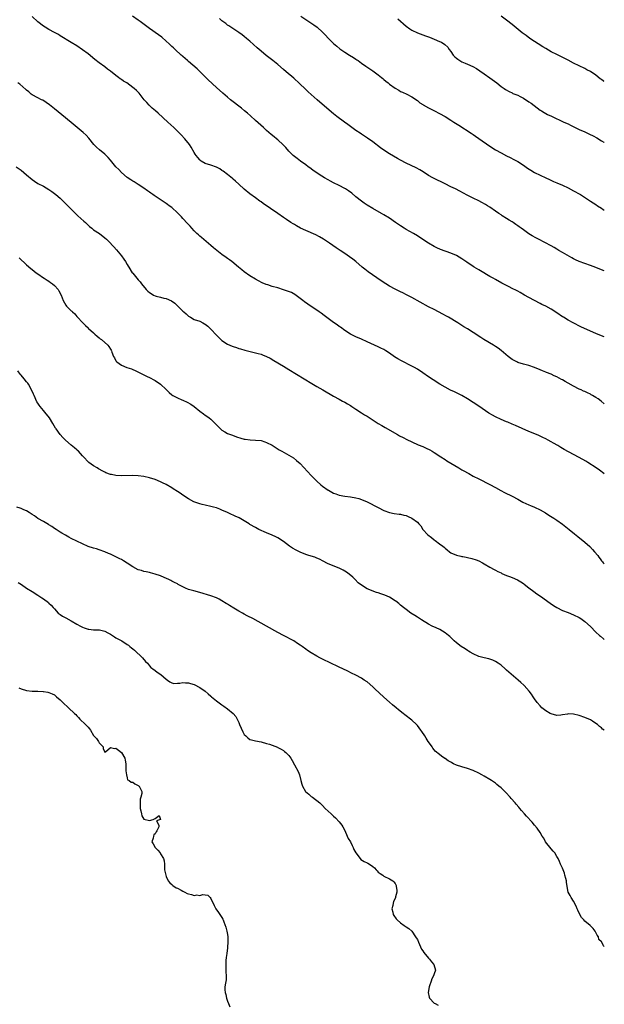
# Model space of a CAD drawing. Units: inches. Extents: x 2523000 to 2526000, y 1551000 to 1554000.
# Drawn here: x 2525791 to 2526000, y 1552021 to 1552374 of the extents above; entities that cross this region are included whole.
import ezdxf

# ---------------------------------------------------------------- set-up
doc = ezdxf.new("R2010")
doc.units = ezdxf.units.IN
doc.header["$MEASUREMENT"] = 0
doc.layers.add('LD25231551_10ft', color=132, linetype='Continuous')

msp = doc.modelspace()

# ---------------------------------------------------------------- linework, layer by layer
at = {"layer": 'LD25231551_10ft'}
for points, elevation in [([(2525891.23, 1552375), (2525894.1, 1552373), (2525895.87, 1552371.87), (2525897.06, 1552371), (2525899, 1552369.26), (2525899.26, 1552369), (2525900.12, 1552368.12), (2525901.07, 1552367.07), (2525903, 1552365.1), (2525904.14, 1552364.14), (2525905.26, 1552363.26), (2525905.62, 1552363), (2525907, 1552362.09), (2525908.75, 1552361), (2525910.17, 1552360.17), (2525911, 1552359.57), (2525911.34, 1552359.35), (2525911.78, 1552359), (2525913, 1552358.1), (2525914.52, 1552357), (2525917, 1552355.37), (2525919, 1552353.9), (2525920.1, 1552353), (2525920.58, 1552352.58), (2525921, 1552352.26), (2525921.67, 1552351.67), (2525922.49, 1552351), (2525923, 1552350.61), (2525925, 1552349.18), (2525926.38, 1552348.38), (2525927, 1552348), (2525927.7, 1552347.7), (2525929.2, 1552347), (2525931, 1552346.09), (2525933, 1552344.69), (2525933.92, 1552343.92), (2525935, 1552343.24), (2525935.13, 1552343.13), (2525937, 1552342.06), (2525939.16, 1552341), (2525941, 1552340.07), (2525943, 1552338.98), (2525945, 1552337.73), (2525946.07, 1552337), (2525947.84, 1552335.84), (2525952.26, 1552333), (2525953, 1552332.51), (2525953.88, 1552331.88), (2525955, 1552331.15), (2525959, 1552328.4), (2525961, 1552327.09), (2525963, 1552325.94), (2525965, 1552324.9), (2525966.28, 1552324.28), (2525967.6, 1552323.6), (2525969, 1552322.82), (2525971, 1552321.55), (2525972.5, 1552320.5), (2525973.7, 1552319.7), (2525975, 1552318.93), (2525977, 1552317.91), (2525979, 1552316.97), (2525980.35, 1552316.35), (2525981.74, 1552315.74), (2525983, 1552315.21), (2525985, 1552314.33), (2525987, 1552313.4), (2525989, 1552312.39), (2525991.18, 1552311.18), (2525991.49, 1552311), (2525995, 1552308.69), (2525996, 1552308), (2525997, 1552307.4), (2525997.58, 1552307), (2525999, 1552306.08), (2525999.63, 1552305.63), (2526000, 1552305.38)], 7390), ([(2526000, 1552351.5), (2525999.7, 1552351.7), (2525999, 1552352.25), (2525998.54, 1552352.54), (2525997, 1552353.77), (2525995, 1552355.08), (2525993.77, 1552355.77), (2525993, 1552356.18), (2525989, 1552358.1), (2525987, 1552359.14), (2525985.8, 1552359.8), (2525984.47, 1552360.47), (2525983, 1552361.16), (2525981, 1552362.14), (2525979, 1552363.34), (2525978.01, 1552364.01), (2525973.35, 1552367), (2525971.98, 1552367.98), (2525970.61, 1552369), (2525967, 1552371.94), (2525965, 1552373.54), (2525963.04, 1552375)], 7410), ([(2526000, 1552236.03), (2525998.92, 1552236.92), (2525997.75, 1552237.75), (2525997, 1552238.23), (2525995.76, 1552239), (2525995.27, 1552239.27), (2525995, 1552239.4), (2525993.95, 1552239.95), (2525993, 1552240.37), (2525992.58, 1552240.58), (2525991.66, 1552241), (2525991, 1552241.28), (2525989, 1552242.28), (2525987, 1552243.46), (2525986.01, 1552244.01), (2525985, 1552244.6), (2525984.72, 1552244.73), (2525983, 1552245.64), (2525982.04, 1552246.04), (2525981, 1552246.57), (2525979.26, 1552247.26), (2525979, 1552247.38), (2525977.82, 1552247.82), (2525977, 1552248.18), (2525975, 1552249), (2525973, 1552249.71), (2525971, 1552250.25), (2525969, 1552250.85), (2525968.68, 1552251), (2525967, 1552251.93), (2525965.57, 1552253), (2525963.07, 1552255.07), (2525961.92, 1552255.92), (2525961, 1552256.53), (2525960.24, 1552257), (2525956.85, 1552259), (2525955.72, 1552259.72), (2525953, 1552261.55), (2525950.92, 1552262.92), (2525949.65, 1552263.65), (2525947.5, 1552265), (2525944.22, 1552267), (2525943.45, 1552267.45), (2525942.15, 1552268.15), (2525939, 1552269.75), (2525937, 1552270.79), (2525931, 1552274.14), (2525929.12, 1552275.12), (2525927.78, 1552275.78), (2525927, 1552276.11), (2525925, 1552277.07), (2525923, 1552278.19), (2525921.67, 1552279), (2525920.06, 1552280.06), (2525915.36, 1552283.36), (2525914.23, 1552284.23), (2525913.29, 1552285), (2525910.99, 1552286.99), (2525909.87, 1552287.87), (2525908.73, 1552288.73), (2525907, 1552289.92), (2525905.38, 1552291), (2525903.93, 1552291.93), (2525901.53, 1552293.53), (2525899.42, 1552295), (2525897.91, 1552295.91), (2525896.57, 1552296.57), (2525893, 1552298.1), (2525891.19, 1552299), (2525889.75, 1552299.75), (2525889, 1552300.23), (2525888.49, 1552300.49), (2525887.67, 1552301), (2525886.06, 1552302.06), (2525885, 1552302.84), (2525883, 1552304.26), (2525877.77, 1552307.77), (2525877, 1552308.35), (2525876.61, 1552308.61), (2525875, 1552309.78), (2525873, 1552311.3), (2525871, 1552312.95), (2525869, 1552314.72), (2525867.81, 1552315.81), (2525867, 1552316.5), (2525866.75, 1552316.75), (2525865, 1552318.19), (2525863.4, 1552319.4), (2525863, 1552319.68), (2525862.18, 1552320.18), (2525861, 1552320.81), (2525859, 1552321.55), (2525857, 1552322.19), (2525855.57, 1552323), (2525855.23, 1552323.23), (2525855, 1552323.41), (2525854.3, 1552324.3), (2525853.7, 1552325), (2525853.44, 1552325.44), (2525853, 1552326.13), (2525851.98, 1552327.98), (2525851.3, 1552329), (2525849.71, 1552331), (2525848.38, 1552332.38), (2525847.83, 1552333), (2525845.78, 1552335), (2525843.56, 1552337), (2525840.14, 1552340.14), (2525839.16, 1552341), (2525838.02, 1552342.02), (2525836.89, 1552343), (2525836.01, 1552344.01), (2525835.11, 1552345), (2525833.31, 1552347.31), (2525832.32, 1552348.32), (2525831.54, 1552349), (2525831, 1552349.43), (2525828.85, 1552351), (2525827.71, 1552351.71), (2525827, 1552352.25), (2525826.53, 1552352.53), (2525825.95, 1552353), (2525825, 1552353.7), (2525823, 1552355.23), (2525821.98, 1552355.97), (2525821, 1552356.74), (2525819, 1552358.25), (2525817.46, 1552359.46), (2525815, 1552361.45), (2525813, 1552362.93), (2525811, 1552364.28), (2525809, 1552365.55), (2525805, 1552367.96), (2525804.37, 1552368.37), (2525803, 1552369.13), (2525801, 1552370.2), (2525799.58, 1552371), (2525799, 1552371.36), (2525797, 1552372.93), (2525795, 1552374.86)], 7360), ([(2526000, 1552260.01), (2525999, 1552260.39), (2525997, 1552261.2), (2525995, 1552262.06), (2525991.61, 1552263.61), (2525988.81, 1552265), (2525987, 1552265.98), (2525985.34, 1552267), (2525985, 1552267.23), (2525983, 1552268.67), (2525981, 1552269.97), (2525979, 1552271.01), (2525977.63, 1552271.63), (2525977, 1552271.95), (2525975, 1552272.99), (2525973, 1552274.11), (2525971.45, 1552275), (2525969.86, 1552275.86), (2525969, 1552276.35), (2525968.56, 1552276.56), (2525967, 1552277.36), (2525965.89, 1552277.89), (2525965, 1552278.38), (2525963.27, 1552279.27), (2525961, 1552280.54), (2525960.23, 1552281), (2525959, 1552281.68), (2525955.68, 1552283.68), (2525955, 1552284.03), (2525953.42, 1552285), (2525953, 1552285.24), (2525950.73, 1552286.73), (2525949, 1552287.94), (2525947, 1552289.12), (2525945, 1552290.01), (2525941.36, 1552291.36), (2525939.97, 1552291.97), (2525939, 1552292.43), (2525937, 1552293.6), (2525935, 1552294.93), (2525933, 1552296.2), (2525931.65, 1552297), (2525929, 1552298.53), (2525928.25, 1552299), (2525927, 1552299.74), (2525926.24, 1552300.24), (2525925.21, 1552301), (2525923, 1552302.55), (2525921, 1552303.79), (2525920.2, 1552304.2), (2525917, 1552306.04), (2525915, 1552307.26), (2525913.98, 1552307.98), (2525913, 1552308.62), (2525911, 1552310.2), (2525909.47, 1552311.47), (2525908.3, 1552312.3), (2525907.27, 1552313), (2525907, 1552313.16), (2525905, 1552314.25), (2525903, 1552315.26), (2525901.84, 1552315.84), (2525901, 1552316.31), (2525899.71, 1552317), (2525897.78, 1552318.22), (2525896.58, 1552319), (2525895.69, 1552319.69), (2525895, 1552320.17), (2525894.53, 1552320.53), (2525893.86, 1552321), (2525893, 1552321.67), (2525891.16, 1552323), (2525889.93, 1552323.93), (2525889, 1552324.6), (2525888.53, 1552325), (2525887, 1552326.52), (2525885.86, 1552327.86), (2525884.89, 1552328.89), (2525883, 1552330.6), (2525882.52, 1552331), (2525881.67, 1552331.67), (2525880.57, 1552332.57), (2525879, 1552333.93), (2525877.82, 1552335), (2525875, 1552337.6), (2525873.2, 1552339.2), (2525872.13, 1552340.13), (2525871.09, 1552341), (2525869.94, 1552341.94), (2525866.06, 1552345), (2525865, 1552345.89), (2525863.34, 1552347.34), (2525861, 1552349.43), (2525858.09, 1552352.09), (2525855.09, 1552355.09), (2525854.08, 1552356.08), (2525851, 1552358.66), (2525850.62, 1552359), (2525849.8, 1552359.8), (2525849, 1552360.46), (2525848.73, 1552360.73), (2525848.41, 1552361), (2525846.19, 1552363), (2525845.6, 1552363.6), (2525845, 1552364.13), (2525844.56, 1552364.56), (2525844.08, 1552365), (2525843, 1552366.04), (2525841.41, 1552367.41), (2525840.25, 1552368.25), (2525837, 1552370.48), (2525833.68, 1552373), (2525833, 1552373.46), (2525830.94, 1552374.94)], 7370), ([(2526000, 1552283.61), (2525999, 1552284.07), (2525997, 1552284.86), (2525995, 1552285.57), (2525993, 1552286.25), (2525991, 1552287.01), (2525989.63, 1552287.63), (2525989, 1552287.95), (2525988.32, 1552288.32), (2525985, 1552290.29), (2525983.76, 1552291), (2525983, 1552291.45), (2525981.99, 1552291.99), (2525981, 1552292.57), (2525976.41, 1552295), (2525975.46, 1552295.46), (2525974.17, 1552296.17), (2525973, 1552296.95), (2525971, 1552298.35), (2525970.17, 1552299), (2525969.48, 1552299.48), (2525969, 1552299.84), (2525968.3, 1552300.3), (2525967.31, 1552301), (2525967, 1552301.21), (2525965.86, 1552301.86), (2525965, 1552302.43), (2525963.39, 1552303.39), (2525963, 1552303.69), (2525962.2, 1552304.2), (2525961, 1552305.09), (2525959, 1552306.44), (2525958.13, 1552307), (2525957.42, 1552307.42), (2525956.13, 1552308.13), (2525955, 1552308.74), (2525953, 1552309.76), (2525950.83, 1552310.83), (2525949.51, 1552311.51), (2525948.19, 1552312.19), (2525946.67, 1552313), (2525945, 1552313.83), (2525943, 1552314.85), (2525941.54, 1552315.54), (2525940.2, 1552316.2), (2525939, 1552316.74), (2525938.52, 1552317), (2525937, 1552317.87), (2525935.1, 1552319.1), (2525933.85, 1552319.85), (2525932.54, 1552320.54), (2525929, 1552322.23), (2525927, 1552323.32), (2525925.93, 1552323.93), (2525923, 1552325.66), (2525921, 1552326.93), (2525919.8, 1552327.8), (2525917, 1552329.92), (2525915.18, 1552331.18), (2525913, 1552332.62), (2525912.47, 1552333), (2525911, 1552334.01), (2525908.14, 1552336.14), (2525906.93, 1552337), (2525904.16, 1552339), (2525903, 1552339.92), (2525898.08, 1552344.08), (2525897.06, 1552345), (2525895, 1552346.9), (2525893.88, 1552347.88), (2525892.66, 1552349), (2525891, 1552350.58), (2525890.79, 1552350.79), (2525888.71, 1552352.71), (2525886.02, 1552355), (2525885, 1552355.85), (2525883, 1552357.57), (2525881.27, 1552359), (2525878.88, 1552360.88), (2525877, 1552362.44), (2525875.64, 1552363.63), (2525873, 1552366), (2525871.82, 1552367), (2525871, 1552367.68), (2525870.25, 1552368.25), (2525869, 1552369.14), (2525866.18, 1552371), (2525865.48, 1552371.48), (2525865, 1552371.78), (2525864.33, 1552372.33), (2525863, 1552373.29), (2525862.11, 1552374.11)], 7380), ([(2525925.97, 1552373.97), (2525929, 1552371.34), (2525930.35, 1552370.35), (2525931, 1552369.92), (2525933, 1552368.95), (2525935.89, 1552367.89), (2525937, 1552367.52), (2525937.37, 1552367.37), (2525939, 1552366.76), (2525941, 1552365.91), (2525941.63, 1552365.63), (2525942.85, 1552364.85), (2525943.88, 1552363.88), (2525944.43, 1552363), (2525945, 1552362.24), (2525945.89, 1552361), (2525946.43, 1552360.43), (2525947, 1552359.89), (2525947.53, 1552359.53), (2525948.27, 1552359), (2525949, 1552358.57), (2525950.13, 1552358.13), (2525951, 1552357.7), (2525952.85, 1552356.85), (2525954.16, 1552356.16), (2525955.38, 1552355.38), (2525957, 1552354.26), (2525959, 1552352.83), (2525961.48, 1552351), (2525963, 1552349.78), (2525964.13, 1552349), (2525964.63, 1552348.63), (2525965.89, 1552347.89), (2525967, 1552347.44), (2525967.28, 1552347.28), (2525969, 1552346.58), (2525969.83, 1552346.17), (2525971, 1552345.55), (2525973, 1552344.28), (2525973.74, 1552343.74), (2525977, 1552341.29), (2525977.44, 1552341), (2525978.4, 1552340.4), (2525979.7, 1552339.7), (2525981.06, 1552339.06), (2525985.55, 1552337), (2525987, 1552336.3), (2525987.89, 1552335.89), (2525991, 1552334.36), (2525993, 1552333.45), (2525994.71, 1552332.71), (2525996.05, 1552332.05), (2525997.32, 1552331.32), (2525999, 1552330.28), (2525999.81, 1552329.81), (2526000, 1552329.7)], 7400), ([(2526000, 1552210.81), (2525999.78, 1552211), (2525998.24, 1552212.24), (2525997.07, 1552213.07), (2525994.07, 1552215), (2525993.4, 1552215.4), (2525991, 1552216.74), (2525989, 1552217.8), (2525985.64, 1552219.64), (2525984.37, 1552220.37), (2525983.32, 1552221), (2525981.85, 1552221.85), (2525981, 1552222.35), (2525979.87, 1552223), (2525979, 1552223.46), (2525977.95, 1552223.95), (2525977, 1552224.42), (2525976.59, 1552224.59), (2525975.67, 1552225), (2525973, 1552226.11), (2525968.21, 1552228.21), (2525967, 1552228.69), (2525965.39, 1552229.39), (2525965, 1552229.53), (2525963, 1552230.39), (2525961, 1552231.32), (2525959.89, 1552231.89), (2525958.64, 1552232.64), (2525955, 1552235.17), (2525951, 1552237.75), (2525949, 1552238.97), (2525947, 1552239.94), (2525946.27, 1552240.27), (2525944.92, 1552240.92), (2525943, 1552241.96), (2525941.1, 1552243.1), (2525938.65, 1552244.65), (2525937, 1552245.73), (2525935, 1552247.08), (2525933, 1552248.4), (2525931.99, 1552249), (2525931, 1552249.55), (2525927.35, 1552251.35), (2525926.07, 1552252.07), (2525924.85, 1552252.85), (2525923, 1552254.18), (2525921.72, 1552255), (2525921, 1552255.43), (2525919.94, 1552255.94), (2525919, 1552256.43), (2525915, 1552258.27), (2525913, 1552259.16), (2525911, 1552260.02), (2525909, 1552261), (2525907, 1552262.34), (2525905.47, 1552263.47), (2525905, 1552263.77), (2525904.28, 1552264.28), (2525903, 1552265.14), (2525901, 1552266.6), (2525899.65, 1552267.65), (2525898.51, 1552268.51), (2525897.84, 1552269), (2525897, 1552269.59), (2525895, 1552270.89), (2525893.71, 1552271.71), (2525892.53, 1552272.53), (2525891.95, 1552273), (2525889.14, 1552275.14), (2525887.86, 1552275.86), (2525886.43, 1552276.43), (2525885, 1552276.91), (2525883, 1552277.54), (2525881, 1552278.11), (2525879.38, 1552278.62), (2525878.78, 1552278.78), (2525877.38, 1552279.38), (2525876.06, 1552280.06), (2525875, 1552280.64), (2525873, 1552281.89), (2525871, 1552283.31), (2525870.06, 1552284.06), (2525868.97, 1552285), (2525866.54, 1552287), (2525865.65, 1552287.65), (2525865, 1552288.08), (2525864.47, 1552288.47), (2525863, 1552289.55), (2525861.17, 1552291), (2525859.97, 1552291.97), (2525859, 1552292.79), (2525855.6, 1552295.6), (2525855, 1552296.13), (2525854.53, 1552296.53), (2525854.02, 1552297), (2525853, 1552298.02), (2525852.15, 1552299), (2525851.63, 1552299.63), (2525851, 1552300.32), (2525850.69, 1552300.69), (2525849, 1552302.47), (2525848.46, 1552303), (2525847.74, 1552303.74), (2525847, 1552304.46), (2525845, 1552306.32), (2525844.09, 1552307), (2525843.49, 1552307.49), (2525843, 1552307.86), (2525842.28, 1552308.28), (2525840.51, 1552309.49), (2525839, 1552310.49), (2525838.68, 1552310.68), (2525838.25, 1552311), (2525837.51, 1552311.51), (2525837, 1552311.89), (2525836.32, 1552312.32), (2525835, 1552313.29), (2525833, 1552314.61), (2525831.52, 1552315.52), (2525831, 1552315.83), (2525830.32, 1552316.32), (2525829, 1552317.16), (2525827, 1552318.88), (2525826.02, 1552320.02), (2525824.96, 1552321), (2525823, 1552323.34), (2525822.26, 1552324.26), (2525821.52, 1552325), (2525821.26, 1552325.26), (2525821, 1552325.48), (2525819.09, 1552327.09), (2525818.03, 1552328.03), (2525817.08, 1552329), (2525815.26, 1552331.26), (2525814.27, 1552332.27), (2525813.22, 1552333.22), (2525809, 1552336.79), (2525805.57, 1552339.57), (2525803, 1552341.77), (2525801.22, 1552343.22), (2525800.05, 1552344.05), (2525798.79, 1552344.79), (2525798.32, 1552345), (2525797, 1552345.67), (2525795, 1552346.76), (2525794.67, 1552347), (2525793.78, 1552347.78), (2525793, 1552348.42), (2525792.71, 1552348.71), (2525790.53, 1552350.53), (2525789.79, 1552351)], 7350), ([(2525789.3, 1552321), (2525791, 1552319.75), (2525793, 1552318.04), (2525795, 1552316.37), (2525795.81, 1552315.81), (2525797.02, 1552315.02), (2525799, 1552313.97), (2525801, 1552312.84), (2525802.07, 1552312.07), (2525803, 1552311.41), (2525803.49, 1552311), (2525805, 1552309.66), (2525805.7, 1552309), (2525807.36, 1552307.36), (2525809.69, 1552305), (2525810.36, 1552304.36), (2525811.39, 1552303.39), (2525813.51, 1552301.51), (2525814.13, 1552301), (2525815.57, 1552299.57), (2525816.31, 1552299), (2525817, 1552298.42), (2525819.05, 1552297), (2525821, 1552295.52), (2525821.59, 1552295), (2525822.29, 1552294.29), (2525824.23, 1552292.23), (2525825.2, 1552291.2), (2525827, 1552289.06), (2525827.88, 1552287.88), (2525828.38, 1552287), (2525829, 1552285.96), (2525829.39, 1552285.39), (2525829.59, 1552285), (2525830.85, 1552283), (2525831, 1552282.8), (2525832.47, 1552281), (2525833, 1552280.41), (2525833.71, 1552279.71), (2525834.17, 1552279), (2525835.82, 1552277), (2525836.41, 1552276.41), (2525837, 1552275.88), (2525837.56, 1552275.56), (2525838.48, 1552275), (2525839, 1552274.75), (2525839.38, 1552274.62), (2525841, 1552274.23), (2525842.14, 1552273.86), (2525843, 1552273.72), (2525844.89, 1552272.89), (2525846.06, 1552272.06), (2525847.09, 1552271.09), (2525849, 1552269.25), (2525849.27, 1552269), (2525850.22, 1552268.22), (2525851, 1552267.45), (2525851.67, 1552267), (2525853, 1552266.27), (2525855, 1552265.58), (2525856.12, 1552265), (2525856.72, 1552264.72), (2525857, 1552264.56), (2525857.87, 1552263.87), (2525858.73, 1552263), (2525859, 1552262.76), (2525861, 1552260.61), (2525861.83, 1552259.83), (2525862.61, 1552259), (2525863, 1552258.66), (2525865, 1552257.4), (2525865.85, 1552257), (2525866.68, 1552256.68), (2525867, 1552256.53), (2525868.18, 1552256.18), (2525869, 1552255.86), (2525869.68, 1552255.68), (2525871.24, 1552255.24), (2525875, 1552254.32), (2525875.98, 1552254.02), (2525877, 1552253.74), (2525877.55, 1552253.55), (2525878.98, 1552252.98), (2525880.31, 1552252.31), (2525881.58, 1552251.58), (2525885, 1552249.53), (2525887, 1552248.29), (2525895.24, 1552243.24), (2525897, 1552242.2), (2525899.12, 1552241), (2525903, 1552238.74), (2525905, 1552237.63), (2525906.21, 1552237), (2525907, 1552236.55), (2525907.95, 1552235.95), (2525909, 1552235.34), (2525909.55, 1552235), (2525911, 1552234.05), (2525913, 1552232.82), (2525914.1, 1552232.1), (2525915, 1552231.55), (2525918.98, 1552228.98), (2525920.22, 1552228.22), (2525921.48, 1552227.48), (2525925.84, 1552225), (2525926.58, 1552224.58), (2525927.89, 1552223.89), (2525929.22, 1552223.22), (2525931, 1552222.41), (2525933.35, 1552221.35), (2525935, 1552220.65), (2525936.14, 1552220.14), (2525937.48, 1552219.48), (2525938.35, 1552219), (2525939, 1552218.61), (2525941.43, 1552217), (2525943, 1552216.01), (2525943.61, 1552215.61), (2525947.83, 1552213), (2525949, 1552212.33), (2525949.87, 1552211.87), (2525951, 1552211.22), (2525951.42, 1552211), (2525953, 1552210.11), (2525955, 1552209.08), (2525959, 1552207.13), (2525961, 1552206.06), (2525962.95, 1552204.95), (2525964.26, 1552204.26), (2525967, 1552202.88), (2525969, 1552201.83), (2525970.8, 1552200.8), (2525973, 1552199.77), (2525973.57, 1552199.57), (2525974.95, 1552198.95), (2525977, 1552197.96), (2525978.89, 1552196.89), (2525980.13, 1552196.13), (2525981.91, 1552195), (2525983, 1552194.27), (2525985, 1552192.87), (2525987.37, 1552191), (2525989.36, 1552189.36), (2525990.47, 1552188.47), (2525993, 1552186.38), (2525994.81, 1552184.81), (2525995.83, 1552183.83), (2525996.49, 1552183), (2525997.64, 1552181.64), (2525998.05, 1552181), (2525998.48, 1552180.48), (2525999, 1552179.74), (2525999.34, 1552179.34), (2525999.6, 1552179), (2526000, 1552178.59)], 7340), ([(2525790.3, 1552288.3), (2525793, 1552285.79), (2525794.5, 1552284.5), (2525795, 1552284.1), (2525796.45, 1552283), (2525797, 1552282.55), (2525799, 1552281.17), (2525799.27, 1552281), (2525800.3, 1552280.3), (2525801, 1552279.94), (2525801.54, 1552279.54), (2525802.31, 1552279), (2525803, 1552278.45), (2525804.25, 1552277), (2525804.54, 1552276.54), (2525805.37, 1552275), (2525806.09, 1552273), (2525807, 1552271.36), (2525807.26, 1552271), (2525809, 1552269.38), (2525809.2, 1552269.2), (2525809.4, 1552269), (2525810.22, 1552268.22), (2525811, 1552267.24), (2525811.25, 1552267), (2525813, 1552265.14), (2525814.06, 1552264.06), (2525815, 1552263.18), (2525815.08, 1552263.08), (2525815.16, 1552263), (2525817, 1552261.39), (2525817.4, 1552261), (2525818.27, 1552260.27), (2525819, 1552259.71), (2525819.35, 1552259.35), (2525819.83, 1552259), (2525822.05, 1552257), (2525822.5, 1552256.5), (2525823, 1552255.64), (2525823.26, 1552255.26), (2525823.35, 1552255), (2525823.49, 1552254.51), (2525824.08, 1552253), (2525824.43, 1552252.43), (2525825, 1552251.41), (2525825.19, 1552251.19), (2525825.33, 1552251), (2525827, 1552249.8), (2525828.9, 1552249), (2525830.54, 1552248.54), (2525831, 1552248.33), (2525831.94, 1552247.93), (2525836.15, 1552245.85), (2525837, 1552245.45), (2525837.32, 1552245.32), (2525838.62, 1552244.62), (2525839, 1552244.39), (2525841, 1552243.1), (2525843, 1552241.13), (2525844.06, 1552240.06), (2525845, 1552239.26), (2525845.39, 1552239), (2525847, 1552238.13), (2525848.56, 1552237.44), (2525849, 1552237.27), (2525850.57, 1552236.57), (2525851.84, 1552235.84), (2525853, 1552234.99), (2525855, 1552233.42), (2525856.39, 1552232.39), (2525857, 1552231.96), (2525857.59, 1552231.59), (2525858.38, 1552231), (2525859, 1552230.46), (2525860.51, 1552229), (2525861, 1552228.44), (2525861.71, 1552227.71), (2525863, 1552226.53), (2525864.06, 1552225.94), (2525865, 1552225.38), (2525865.99, 1552225), (2525866.73, 1552224.73), (2525868.21, 1552224.21), (2525869.71, 1552223.71), (2525871, 1552223.35), (2525871.28, 1552223.28), (2525873.06, 1552223.06), (2525875, 1552223), (2525877, 1552222.81), (2525878.4, 1552222.4), (2525879, 1552222.19), (2525881, 1552221.12), (2525883.54, 1552219.54), (2525884.44, 1552219), (2525887, 1552217.58), (2525888.62, 1552216.62), (2525889.74, 1552215.74), (2525891, 1552214.55), (2525895, 1552210.26), (2525896.22, 1552209), (2525897, 1552208.24), (2525898.39, 1552207), (2525899, 1552206.5), (2525901, 1552205.06), (2525901.11, 1552205), (2525902.36, 1552204.36), (2525903, 1552204.01), (2525903.76, 1552203.76), (2525905, 1552203.29), (2525907, 1552202.92), (2525909, 1552202.67), (2525911, 1552202.28), (2525911.99, 1552202.01), (2525913, 1552201.7), (2525915, 1552200.88), (2525919, 1552198.78), (2525921, 1552197.79), (2525923, 1552197.08), (2525924.74, 1552196.74), (2525926.48, 1552196.48), (2525927, 1552196.42), (2525928.14, 1552196.14), (2525929, 1552195.92), (2525929.66, 1552195.66), (2525931, 1552195.04), (2525933, 1552193.55), (2525933.53, 1552193), (2525934.22, 1552192.22), (2525935.03, 1552191), (2525936.82, 1552189), (2525938.07, 1552188.07), (2525939, 1552187.3), (2525939.18, 1552187.18), (2525939.41, 1552187), (2525941, 1552185.85), (2525942.13, 1552185), (2525942.61, 1552184.61), (2525943, 1552184.21), (2525943.7, 1552183.7), (2525944.48, 1552183), (2525945, 1552182.64), (2525947, 1552181.81), (2525948.62, 1552181.38), (2525949, 1552181.3), (2525949.26, 1552181.26), (2525950.44, 1552181), (2525950.92, 1552180.92), (2525951, 1552180.89), (2525952.57, 1552180.57), (2525954.09, 1552180.09), (2525955, 1552179.7), (2525956.38, 1552179), (2525957, 1552178.66), (2525959, 1552177.49), (2525960.59, 1552176.59), (2525961, 1552176.38), (2525961.87, 1552175.87), (2525963, 1552175.36), (2525963.23, 1552175.23), (2525965, 1552174.48), (2525966.05, 1552174.05), (2525967, 1552173.73), (2525968.92, 1552172.92), (2525970.14, 1552172.14), (2525971, 1552171.58), (2525971.32, 1552171.32), (2525973, 1552170.1), (2525974.74, 1552168.74), (2525975.88, 1552167.88), (2525977.08, 1552167), (2525980.55, 1552164.55), (2525981.76, 1552163.76), (2525983, 1552163.03), (2525985, 1552161.97), (2525987, 1552161.16), (2525989, 1552160.37), (2525991, 1552159.41), (2525991.62, 1552159), (2525993, 1552158.03), (2525995, 1552156.22), (2525997, 1552154.21), (2525998.32, 1552153), (2525998.67, 1552152.67), (2525999.77, 1552151.77), (2526000, 1552151.58)], 7330), ([(2526000, 1552119.06), (2525999.41, 1552119.41), (2525999, 1552119.87), (2525998.28, 1552120.28), (2525997.53, 1552121), (2525997, 1552121.46), (2525995.76, 1552122.24), (2525995, 1552122.69), (2525993, 1552123.56), (2525991, 1552124.29), (2525989, 1552124.8), (2525987, 1552124.83), (2525986.81, 1552124.81), (2525985, 1552124.47), (2525984.46, 1552124.46), (2525983, 1552124.34), (2525981, 1552124.82), (2525980.63, 1552125), (2525979, 1552125.97), (2525977.65, 1552127), (2525977, 1552127.69), (2525975.92, 1552129), (2525975, 1552130.29), (2525974.53, 1552131), (2525973.9, 1552131.9), (2525973.02, 1552133.02), (2525971.31, 1552135), (2525971.16, 1552135.16), (2525970.11, 1552136.11), (2525969.09, 1552137), (2525965.8, 1552139.8), (2525965, 1552140.58), (2525964.77, 1552140.77), (2525964.52, 1552141), (2525963, 1552142.29), (2525962.01, 1552143), (2525961, 1552143.66), (2525960.06, 1552144.06), (2525959, 1552144.46), (2525958.58, 1552144.58), (2525957, 1552144.9), (2525955, 1552145.45), (2525953, 1552146.35), (2525951.91, 1552147), (2525951.35, 1552147.35), (2525951, 1552147.55), (2525950.13, 1552148.13), (2525948.75, 1552149), (2525947, 1552150.3), (2525946.19, 1552151), (2525944.59, 1552152.59), (2525944.12, 1552153), (2525943, 1552153.93), (2525941.1, 1552155.1), (2525939.73, 1552155.73), (2525938.33, 1552156.33), (2525937, 1552157.01), (2525934.53, 1552158.53), (2525933.74, 1552159), (2525933, 1552159.51), (2525932.1, 1552160.1), (2525930.67, 1552161), (2525929, 1552162.23), (2525928.07, 1552163), (2525927, 1552163.85), (2525926.38, 1552164.38), (2525925.24, 1552165.24), (2525925, 1552165.41), (2525923, 1552166.65), (2525921.37, 1552167.37), (2525921, 1552167.54), (2525919.89, 1552167.89), (2525919, 1552168.27), (2525918.41, 1552168.41), (2525915, 1552169.71), (2525913, 1552170.94), (2525911.85, 1552171.85), (2525910.76, 1552173), (2525909.83, 1552173.83), (2525908.56, 1552175), (2525907.66, 1552175.66), (2525906.43, 1552176.43), (2525905, 1552177.15), (2525901, 1552178.67), (2525899, 1552179.67), (2525898.14, 1552180.14), (2525896.8, 1552180.8), (2525896.29, 1552181), (2525895, 1552181.43), (2525893.79, 1552181.79), (2525893, 1552181.99), (2525891, 1552182.77), (2525889.54, 1552183.54), (2525888.27, 1552184.27), (2525887.2, 1552185), (2525885, 1552186.64), (2525884.45, 1552187), (2525883.6, 1552187.6), (2525883, 1552187.97), (2525882.33, 1552188.33), (2525881, 1552188.94), (2525879, 1552189.74), (2525878.11, 1552190.11), (2525877, 1552190.62), (2525876.24, 1552191), (2525875, 1552191.64), (2525873, 1552192.8), (2525872.71, 1552193), (2525871, 1552194.04), (2525869.11, 1552195.11), (2525867.75, 1552195.75), (2525867, 1552196.11), (2525866.36, 1552196.36), (2525864.92, 1552197.08), (2525863, 1552197.92), (2525862.21, 1552198.21), (2525861, 1552198.7), (2525859.97, 1552199), (2525859, 1552199.24), (2525857, 1552199.65), (2525855.9, 1552199.9), (2525855, 1552200.14), (2525854.33, 1552200.33), (2525852.9, 1552200.9), (2525851, 1552201.92), (2525849, 1552203.31), (2525847.96, 1552203.96), (2525847, 1552204.62), (2525845.5, 1552205.5), (2525845, 1552205.85), (2525843, 1552207.07), (2525841.72, 1552207.72), (2525841, 1552208.07), (2525839, 1552208.83), (2525837, 1552209.43), (2525835, 1552209.9), (2525833, 1552210.24), (2525831, 1552210.36), (2525827, 1552210.18), (2525825, 1552210.27), (2525823.38, 1552210.62), (2525823, 1552210.69), (2525821.32, 1552211.32), (2525821, 1552211.47), (2525820.03, 1552212.03), (2525819, 1552212.56), (2525818.75, 1552212.75), (2525818.29, 1552213), (2525817, 1552213.79), (2525815.27, 1552215), (2525815.12, 1552215.12), (2525813.33, 1552217), (2525813, 1552217.4), (2525811.53, 1552219), (2525811.26, 1552219.26), (2525811, 1552219.46), (2525810.17, 1552220.17), (2525809, 1552221.12), (2525806.98, 1552222.98), (2525805.95, 1552223.95), (2525805, 1552225.03), (2525803.52, 1552227), (2525803.32, 1552227.32), (2525802.41, 1552229), (2525801.17, 1552231), (2525799.54, 1552233), (2525799, 1552233.57), (2525797.84, 1552235), (2525797.47, 1552235.47), (2525797, 1552236.25), (2525796.7, 1552236.7), (2525795.64, 1552239), (2525795.47, 1552239.47), (2525794.79, 1552241), (2525793.69, 1552243), (2525793.41, 1552243.41), (2525793, 1552243.88), (2525792.14, 1552245), (2525791, 1552246.28), (2525790.68, 1552246.68), (2525789.88, 1552247.88)], 7320), ([(2526000, 1552041.52), (2525999.67, 1552041.67), (2525999.13, 1552043), (2525999.06, 1552043.06), (2525999, 1552043.16), (2525998.05, 1552044.05), (2525997.92, 1552045), (2525997.5, 1552045.5), (2525997, 1552046.46), (2525996.75, 1552047), (2525995.96, 1552047.96), (2525995, 1552048.89), (2525994.91, 1552049), (2525993, 1552050.59), (2525992.65, 1552051), (2525991.87, 1552051.87), (2525991.24, 1552053), (2525990.5, 1552054.5), (2525990.32, 1552055), (2525989.93, 1552055.93), (2525989, 1552057.76), (2525988.08, 1552059), (2525987.77, 1552059.77), (2525987.05, 1552061), (2525986.69, 1552063), (2525986.5, 1552064.5), (2525986.41, 1552065), (2525986.19, 1552065.81), (2525985.91, 1552067), (2525985.71, 1552067.71), (2525985, 1552069.59), (2525984.36, 1552071), (2525983.9, 1552071.9), (2525983.45, 1552073), (2525983, 1552073.79), (2525982.24, 1552075), (2525981.71, 1552075.71), (2525981, 1552076.46), (2525978.97, 1552079), (2525978.31, 1552080.31), (2525977.77, 1552081), (2525977, 1552082.31), (2525975.92, 1552083.92), (2525975.04, 1552085), (2525974.1, 1552086.1), (2525972.16, 1552088.16), (2525971.44, 1552089), (2525970.28, 1552090.28), (2525969.73, 1552091), (2525969.37, 1552091.37), (2525968.44, 1552092.44), (2525968.02, 1552093), (2525966.58, 1552094.58), (2525966.24, 1552095), (2525964.66, 1552096.66), (2525964.35, 1552097), (2525963, 1552098.31), (2525962.2, 1552099), (2525961.54, 1552099.54), (2525961, 1552099.97), (2525959.52, 1552101), (2525959, 1552101.36), (2525957, 1552102.53), (2525956.15, 1552103), (2525955, 1552103.59), (2525953, 1552104.56), (2525951, 1552105.34), (2525949, 1552105.89), (2525947, 1552106.5), (2525945.92, 1552107), (2525945.31, 1552107.31), (2525945, 1552107.5), (2525944.07, 1552108.07), (2525943, 1552108.85), (2525942.9, 1552108.9), (2525941.68, 1552109.68), (2525941, 1552110.27), (2525939.44, 1552111.44), (2525939, 1552112.03), (2525938.52, 1552112.52), (2525938.28, 1552113), (2525937, 1552114.88), (2525936.94, 1552115), (2525936.11, 1552116.11), (2525935.65, 1552117), (2525934.56, 1552118.56), (2525934.29, 1552119), (2525933, 1552120.65), (2525932.69, 1552121), (2525931, 1552122.61), (2525930.55, 1552123), (2525929, 1552124.19), (2525928.52, 1552124.52), (2525927.95, 1552125), (2525926.27, 1552126.27), (2525925.4, 1552127), (2525924.08, 1552128.08), (2525923, 1552129.02), (2525921, 1552130.84), (2525917.81, 1552133.81), (2525917, 1552134.58), (2525915, 1552136.3), (2525914, 1552137), (2525913, 1552137.63), (2525911, 1552138.69), (2525909.46, 1552139.46), (2525908.15, 1552140.15), (2525906.32, 1552141), (2525905, 1552141.66), (2525903.77, 1552142.23), (2525902.74, 1552142.74), (2525901, 1552143.53), (2525900.01, 1552144.01), (2525898.02, 1552145), (2525897, 1552145.57), (2525895, 1552146.73), (2525893.6, 1552147.6), (2525893, 1552148.02), (2525891.7, 1552149), (2525891, 1552149.47), (2525890.11, 1552150.11), (2525888.69, 1552151), (2525884.99, 1552152.99), (2525883, 1552154.09), (2525879, 1552156.33), (2525874.11, 1552159), (2525873.39, 1552159.38), (2525873, 1552159.55), (2525872.06, 1552160.06), (2525871, 1552160.59), (2525870.3, 1552161), (2525869, 1552161.69), (2525867.24, 1552162.76), (2525865.68, 1552163.68), (2525865, 1552164.13), (2525864.46, 1552164.46), (2525863, 1552165.41), (2525861.99, 1552165.99), (2525861, 1552166.45), (2525859, 1552167.15), (2525855, 1552168.41), (2525852.93, 1552168.93), (2525851, 1552169.48), (2525849.88, 1552169.88), (2525847.26, 1552171.26), (2525847, 1552171.42), (2525845.96, 1552171.96), (2525845, 1552172.43), (2525844.64, 1552172.64), (2525843.91, 1552173), (2525842.3, 1552173.7), (2525841, 1552174.29), (2525839.08, 1552175), (2525837.43, 1552175.43), (2525837, 1552175.52), (2525835.81, 1552175.81), (2525835, 1552175.93), (2525834.2, 1552176.2), (2525833, 1552176.52), (2525831, 1552177.54), (2525829, 1552178.94), (2525827.76, 1552179.76), (2525827, 1552180.2), (2525826.44, 1552180.44), (2525824.7, 1552181.3), (2525823, 1552182.09), (2525822.34, 1552182.34), (2525821, 1552183), (2525819, 1552183.69), (2525817.99, 1552183.99), (2525817, 1552184.23), (2525815, 1552184.9), (2525813, 1552185.8), (2525809, 1552187.78), (2525808.16, 1552188.16), (2525806.87, 1552188.87), (2525805.63, 1552189.63), (2525805, 1552190.03), (2525803.57, 1552191), (2525803, 1552191.36), (2525802.02, 1552192.02), (2525801, 1552192.63), (2525800.78, 1552192.78), (2525799, 1552193.82), (2525797, 1552194.95), (2525795.83, 1552195.83), (2525795, 1552196.35), (2525794.61, 1552196.61), (2525793.95, 1552197), (2525793, 1552197.61), (2525792.03, 1552197.97), (2525791, 1552198.44), (2525790.63, 1552198.63), (2525789.54, 1552199)], 7310), ([(2525790.01, 1552172.01), (2525791.19, 1552171.19), (2525793, 1552169.98), (2525795, 1552168.72), (2525797, 1552167.44), (2525798.44, 1552166.44), (2525799, 1552166.07), (2525800.77, 1552164.77), (2525801, 1552164.57), (2525801.83, 1552163.83), (2525802.55, 1552163), (2525803, 1552162.51), (2525804.34, 1552161), (2525804.68, 1552160.68), (2525805, 1552160.45), (2525805.88, 1552159.88), (2525807, 1552159.23), (2525809, 1552158.25), (2525810.99, 1552156.99), (2525812.25, 1552156.25), (2525813, 1552155.91), (2525813.66, 1552155.66), (2525815, 1552155.26), (2525815.25, 1552155.25), (2525817, 1552155.03), (2525819, 1552154.96), (2525819.07, 1552154.93), (2525821, 1552154.53), (2525822.09, 1552153.91), (2525823, 1552153.43), (2525824.47, 1552152.47), (2525825, 1552152.17), (2525825.72, 1552151.72), (2525827.05, 1552151), (2525829, 1552149.78), (2525829.46, 1552149.46), (2525830.01, 1552149), (2525830.57, 1552148.57), (2525831, 1552148.19), (2525831.65, 1552147.65), (2525834.48, 1552145), (2525835.63, 1552143.63), (2525836.25, 1552143), (2525837, 1552142.07), (2525837.52, 1552141.52), (2525838.23, 1552141), (2525839, 1552140.37), (2525839.8, 1552139.8), (2525841.05, 1552139), (2525843, 1552137.26), (2525843.44, 1552137), (2525844.35, 1552136.35), (2525845, 1552135.94), (2525845.77, 1552135.77), (2525847, 1552135.9), (2525847.87, 1552135.87), (2525849, 1552136.09), (2525849.97, 1552135.97), (2525851, 1552135.97), (2525851.74, 1552135.74), (2525853, 1552135.4), (2525855, 1552134.35), (2525857, 1552132.95), (2525858.06, 1552132.05), (2525859, 1552131.21), (2525859.22, 1552131), (2525861, 1552129.5), (2525862.46, 1552128.46), (2525863, 1552128.08), (2525863.67, 1552127.67), (2525865, 1552126.71), (2525867.05, 1552125), (2525867.94, 1552123.94), (2525868.43, 1552123), (2525869, 1552121.74), (2525869.31, 1552121), (2525870.46, 1552118.46), (2525871, 1552117.52), (2525871.52, 1552117), (2525872.23, 1552116.23), (2525873, 1552115.72), (2525873.54, 1552115.54), (2525875, 1552115.18), (2525877, 1552114.82), (2525879, 1552114.27), (2525880.05, 1552113.95), (2525881, 1552113.61), (2525882.88, 1552112.88), (2525883, 1552112.85), (2525884.19, 1552112.19), (2525885, 1552111.78), (2525885.42, 1552111.42), (2525885.93, 1552111), (2525886.48, 1552110.48), (2525887, 1552109.89), (2525887.64, 1552109), (2525888.14, 1552108.14), (2525889, 1552106.58), (2525890.25, 1552104.25), (2525890.72, 1552103), (2525891.29, 1552101), (2525891.65, 1552099.65), (2525891.88, 1552099), (2525892.97, 1552097), (2525894.06, 1552096.06), (2525895, 1552095.28), (2525895.43, 1552095), (2525898.08, 1552093), (2525898.54, 1552092.54), (2525899, 1552092.01), (2525899.99, 1552091), (2525901, 1552090.02), (2525902.09, 1552089), (2525903, 1552088.22), (2525903.63, 1552087.63), (2525905, 1552086.19), (2525905.9, 1552085), (2525906.34, 1552084.34), (2525907, 1552083.02), (2525907.83, 1552081), (2525908.2, 1552080.2), (2525909, 1552079), (2525909.67, 1552077.67), (2525910.04, 1552077), (2525910.3, 1552076.3), (2525910.97, 1552075), (2525912.47, 1552073), (2525912.72, 1552072.72), (2525913.99, 1552072), (2525915, 1552071.44), (2525915.32, 1552071.32), (2525915.81, 1552071), (2525917, 1552070.1), (2525917.62, 1552069.62), (2525918.19, 1552069), (2525918.61, 1552068.61), (2525919, 1552068.17), (2525919.66, 1552067.66), (2525920.63, 1552067), (2525921, 1552066.72), (2525923, 1552065.77), (2525924.17, 1552065), (2525924.62, 1552064.62), (2525925, 1552064.04), (2525925.36, 1552063.36), (2525925.44, 1552063), (2525925.65, 1552061.65), (2525925.65, 1552061), (2525925.23, 1552059.23), (2525925.16, 1552059), (2525925, 1552058.67), (2525924.41, 1552057.59), (2525924.29, 1552057), (2525924.19, 1552056.19), (2525923.92, 1552055), (2525924.2, 1552053.8), (2525924.36, 1552053), (2525924.55, 1552052.55), (2525925.44, 1552051.44), (2525925.83, 1552051), (2525927, 1552049.93), (2525928.34, 1552049), (2525929, 1552048.51), (2525929.96, 1552047.96), (2525931, 1552046.95), (2525932.31, 1552045), (2525932.57, 1552044.58), (2525933, 1552043.95), (2525933.39, 1552043), (2525933.76, 1552042.24), (2525934.5, 1552040.5), (2525935, 1552039.87), (2525935.31, 1552039.31), (2525937, 1552037.28), (2525937.31, 1552037), (2525938.02, 1552036.02), (2525938.95, 1552035), (2525939.47, 1552033), (2525939, 1552031.68), (2525938.79, 1552031), (2525938.16, 1552029.84), (2525937.9, 1552029), (2525937.38, 1552027.38), (2525937.23, 1552027), (2525936.93, 1552025), (2525937.27, 1552023.27), (2525937.37, 1552023), (2525939, 1552021.22), (2525939.37, 1552021), (2525940.44, 1552020.44)], 7300), ([(2525790.2, 1552134.2), (2525791, 1552133.8), (2525793, 1552133.23), (2525794.97, 1552133.03), (2525796.96, 1552132.96), (2525798.87, 1552132.87), (2525799, 1552132.83), (2525800.63, 1552132.63), (2525801, 1552132.51), (2525802.1, 1552132.1), (2525803, 1552131.64), (2525803.33, 1552131.33), (2525803.75, 1552131), (2525805, 1552129.91), (2525806.43, 1552128.43), (2525807.48, 1552127.48), (2525808.03, 1552127), (2525810.19, 1552125), (2525810.6, 1552124.6), (2525811, 1552124.14), (2525811.59, 1552123.59), (2525812.09, 1552123), (2525814.14, 1552121), (2525814.6, 1552120.6), (2525815, 1552120.05), (2525815.55, 1552119.55), (2525815.84, 1552119), (2525817, 1552117.11), (2525818.04, 1552116.04), (2525818.77, 1552115), (2525819, 1552114.45), (2525820.38, 1552113), (2525820.46, 1552112.46), (2525821, 1552111.1), (2525821.25, 1552111.25), (2525823, 1552112.76), (2525824.47, 1552112.47), (2525825, 1552112.62), (2525825.87, 1552111.87), (2525827, 1552111.06), (2525827.03, 1552111.03), (2525828.13, 1552109), (2525828.31, 1552108.31), (2525828.5, 1552107), (2525828.57, 1552105.43), (2525828.57, 1552105), (2525828.49, 1552104.49), (2525828.74, 1552103), (2525829, 1552101.88), (2525829.19, 1552101.19), (2525829.75, 1552101), (2525830.43, 1552100.43), (2525831, 1552100.42), (2525831.75, 1552099.75), (2525833, 1552099.24), (2525833.12, 1552099.12), (2525833.3, 1552099), (2525834.33, 1552097), (2525834.32, 1552096.32), (2525833.91, 1552095), (2525833.66, 1552094.34), (2525833.62, 1552093), (2525833.7, 1552091.7), (2525833.71, 1552091), (2525833.95, 1552090.05), (2525834.15, 1552089), (2525834.33, 1552088.33), (2525835, 1552087.13), (2525837, 1552086.68), (2525838.35, 1552087), (2525839, 1552087.38), (2525840.46, 1552088.46), (2525840.97, 1552087), (2525839.53, 1552086.47), (2525840.41, 1552085), (2525840.4, 1552084.4), (2525839.69, 1552083), (2525839.36, 1552082.64), (2525839, 1552081.88), (2525838.55, 1552081.45), (2525838.4, 1552081), (2525838.29, 1552080.29), (2525837.83, 1552079), (2525838.33, 1552078.33), (2525839.04, 1552077), (2525839.99, 1552075.99), (2525840.8, 1552075), (2525841, 1552074.71), (2525842.04, 1552073), (2525842.22, 1552072.22), (2525842.39, 1552071), (2525842.39, 1552069.6), (2525842.45, 1552069), (2525842.82, 1552067), (2525843, 1552066.57), (2525843.77, 1552065), (2525844.31, 1552064.31), (2525845, 1552063.73), (2525845.37, 1552063.37), (2525846.56, 1552062.56), (2525847, 1552062.35), (2525848.32, 1552061.68), (2525849, 1552061.3), (2525849.71, 1552061), (2525850.53, 1552060.53), (2525851, 1552060.32), (2525852.09, 1552060.09), (2525853, 1552059.79), (2525853.96, 1552059.96), (2525855, 1552059.79), (2525856.17, 1552060.17), (2525857, 1552059.97), (2525857.87, 1552059.87), (2525858.77, 1552059), (2525859, 1552058.71), (2525860.22, 1552056.22), (2525860.85, 1552055), (2525861.69, 1552053.69), (2525862.2, 1552053), (2525863, 1552051.82), (2525863.29, 1552051.29), (2525863.44, 1552051), (2525863.66, 1552050.34), (2525864.43, 1552048.43), (2525864.78, 1552047), (2525865, 1552045.81), (2525865.08, 1552045), (2525865.11, 1552042.89), (2525865, 1552041.31), (2525864.97, 1552040.97), (2525864.7, 1552039), (2525864.45, 1552037.55), (2525864.42, 1552036.42), (2525864.32, 1552035), (2525864.4, 1552033.6), (2525864.39, 1552032.39), (2525864.52, 1552031), (2525864.44, 1552029.56), (2525864.29, 1552028.29), (2525864.06, 1552027), (2525864.04, 1552025.96), (2525864.14, 1552025), (2525864.33, 1552024.33), (2525864.63, 1552023), (2525865, 1552021.83), (2525865.37, 1552021), (2525865.8, 1552019.8)], 7290)]:
    msp.add_lwpolyline(points, dxfattribs=dict(at, elevation=elevation))

doc.saveas('drawing.dxf')
